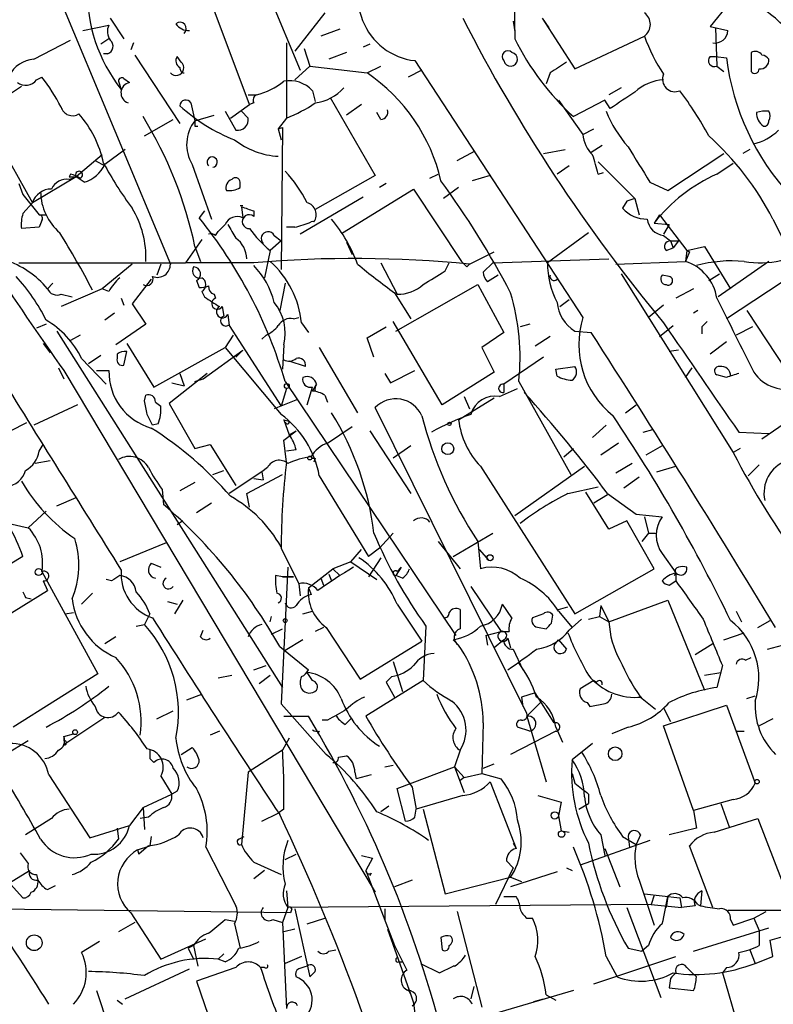
# Model space of a CAD drawing. Extents: x 0 to 127035, y -11463 to 1125.
# Drawn here: x 657 to 704, y 1023 to 1084 of the extents above; entities that cross this region are included whole.
import ezdxf

# ---------------------------------------------------------------- set-up
doc = ezdxf.new("R2010")
doc.units = 0
doc.header["$MEASUREMENT"] = 0
doc.layers.add('MAIN', color=5, linetype='CONTINUOUS')

msp = doc.modelspace()

# ---------------------------------------------------------------- linework, layer by layer
at = {"layer": 'MAIN'}
for p, q in [((657.7753, 1088.8306), (666.242, 1068.5106)), ((671.9147, 1086.206), (674.2853, 1080.5333)), ((671.1527, 1078.4166), (668.6973, 1084.936)), ((700.8707, 1084.682), (699.6853, 1083.2426)), ((662.5167, 1083.7506), (663.3633, 1082.4806)), ((675.8093, 1084.0893), (673.9467, 1081.7186)), ((687.4933, 1083.5813), (687.578, 1082.904)), ((689.2713, 1083.7506), (689.6947, 1083.158)), ((689.2713, 1083.7506), (691.3033, 1080.618)), ((660.8233, 1082.9886), (662.432, 1083.3273)), ((676.7407, 1083.0733), (675.5553, 1082.65)), ((699.6853, 1083.2426), (700.786, 1082.9886)), ((700.024, 1083.158), (700.1087, 1080.7873)), ((657.7753, 1081.2106), (660.0613, 1082.396)), ((662.432, 1082.4806), (661.924, 1082.142)), ((691.3033, 1080.618), (695.6213, 1082.65)), ((663.956, 1082.2266), (663.7867, 1081.8033)), ((673.4387, 1082.2266), (673.4387, 1077.57)), ((674.5393, 1081.888), (674.878, 1080.7873)), ((678.6033, 1082.142), (678.18, 1081.9726)), ((662.3473, 1081.5493), (662.0933, 1081.5493)), ((664.0407, 1081.4646), (666.8347, 1077.2313)), ((666.9193, 1081.0413), (666.6653, 1081.38)), ((677.164, 1081.634), (676.0633, 1081.2106)), ((681.3973, 1081.126), (691.8113, 1065.2086)), ((699.6853, 1081.38), (700.024, 1081.38)), ((700.024, 1081.38), (700.7013, 1081.2953)), ((702.2253, 1081.634), (702.2253, 1080.4486)), ((673.9467, 1079.9406), (674.878, 1080.7873)), ((674.878, 1080.7873), (678.434, 1080.364)), ((678.434, 1080.364), (679.2807, 1080.7873)), ((681.8207, 1080.5333), (680.974, 1080.11)), ((700.1087, 1080.7873), (700.532, 1080.4486)), ((657.9447, 1079.9406), (658.2833, 1080.11)), ((663.3633, 1080.0253), (663.702, 1079.7713)), ((689.7793, 1080.364), (689.5253, 1079.6866)), ((657.0133, 1079.5173), (654.558, 1077.9086)), ((663.0247, 1079.856), (663.194, 1079.348)), ((694.182, 1079.4326), (693.42, 1079.0093)), ((671.068, 1079.0093), (671.576, 1079.0093)), ((675.0473, 1079.2633), (675.2167, 1078.586)), ((676.148, 1078.84), (678.942, 1074.014)), ((690.2873, 1078.6706), (691.8113, 1076.554)), ((693.166, 1078.6706), (691.2187, 1077.6546)), ((693.5047, 1078.1626), (693.166, 1078.6706)), ((667.512, 1078.5013), (667.766, 1077.4006)), ((669.9673, 1077.57), (671.1527, 1078.4166)), ((671.4067, 1078.5013), (671.1527, 1078.4166)), ((678.0953, 1078.4166), (677.164, 1077.7393)), ((654.558, 1077.9086), (657.6907, 1072.3206)), ((664.6333, 1076.4693), (666.4113, 1077.4853)), ((667.766, 1077.4006), (668.9513, 1077.7393)), ((669.6287, 1077.9933), (670.306, 1076.808)), ((671.068, 1077.57), (670.6447, 1077.9933)), ((673.4387, 1077.57), (672.9307, 1076.8926)), ((679.2807, 1077.4853), (679.0267, 1077.9086)), ((667.766, 1077.062), (667.9353, 1077.062)), ((672.9307, 1076.8926), (673.1847, 1076.9773)), ((672.9307, 1076.8926), (673.1, 1076.2153)), ((673.1847, 1076.9773), (673.1, 1068.172)), ((691.8113, 1076.554), (692.4887, 1076.8926)), ((663.448, 1075.6226), (662.178, 1074.6913)), ((689.356, 1075.3686), (690.7107, 1075.6226)), ((692.3193, 1075.4533), (692.9967, 1075.8766)), ((702.1407, 1075.6226), (701.7173, 1075.3686)), ((662.0087, 1075.284), (660.4, 1073.9293)), ((684.022, 1074.9453), (685.1227, 1075.538)), ((697.0607, 1073.0826), (700.532, 1075.3686)), ((661.5853, 1074.9453), (662.178, 1074.6066)), ((667.5967, 1074.6913), (668.782, 1071.3046)), ((690.9647, 1074.6066), (690.2027, 1074.0986)), ((692.7427, 1074.8606), (695.0287, 1072.5746)), ((700.1087, 1074.0986), (701.1247, 1074.776)), ((660.4, 1073.9293), (657.6907, 1072.3206)), ((660.0613, 1074.0986), (659.9767, 1073.9293)), ((659.9767, 1073.9293), (660.4, 1073.9293)), ((659.9767, 1073.76), (660.4, 1073.9293)), ((660.908, 1073.5906), (660.4, 1073.9293)), ((678.942, 1074.014), (675.2167, 1071.8973)), ((682.3287, 1073.8446), (682.8367, 1074.0986)), ((686.054, 1074.014), (684.9533, 1073.6753)), ((692.7427, 1074.0986), (693.0813, 1074.1833)), ((656.844, 1073.506), (657.098, 1072.8286)), ((670.56, 1073.252), (670.56, 1073.5906)), ((676.91, 1070.458), (681.3127, 1073.1673)), ((679.6193, 1073.506), (679.196, 1073.252)), ((681.3127, 1073.1673), (684.276, 1068.68)), ((684.1067, 1073.252), (683.1753, 1072.5746)), ((695.96, 1073.5906), (697.0607, 1073.0826)), ((657.098, 1072.8286), (658.114, 1071.5586)), ((678.18, 1072.6593), (674.2853, 1070.3733)), ((695.0287, 1072.5746), (695.2827, 1071.5586)), ((657.098, 1071.6433), (657.6907, 1072.3206)), ((670.6447, 1072.0666), (670.7293, 1071.3893)), ((694.5207, 1072.4053), (694.2667, 1071.982)), ((658.114, 1071.5586), (658.5373, 1071.5586)), ((668.3587, 1071.8126), (668.02, 1071.3893)), ((671.4067, 1071.8126), (671.4067, 1071.474)), ((696.5527, 1071.5586), (696.214, 1071.0506)), ((696.5527, 1071.5586), (698.246, 1069.3573)), ((658.114, 1070.7966), (657.0133, 1070.712)), ((658.2833, 1071.22), (658.114, 1070.7966)), ((669.6287, 1070.966), (669.2053, 1070.5426)), ((673.9467, 1070.7966), (673.4387, 1070.7966)), ((696.214, 1071.0506), (697.1453, 1070.966)), ((697.1453, 1070.966), (696.8067, 1070.3733)), ((703.58, 1071.3046), (704.85, 1068.7646)), ((669.036, 1070.2886), (669.2053, 1070.5426)), ((672.6767, 1070.2886), (673.1, 1069.95)), ((692.15, 1070.458), (689.61, 1068.5953)), ((696.8067, 1070.2886), (697.23, 1069.95)), ((668.1893, 1070.0346), (667.1733, 1068.5953)), ((667.766, 1069.6113), (668.1047, 1068.68)), ((673.1, 1069.95), (672.4227, 1069.3573)), ((677.164, 1069.8653), (677.5027, 1069.1033)), ((696.976, 1069.3573), (697.3993, 1069.5266)), ((697.23, 1069.95), (697.738, 1069.95)), ((697.23, 1069.95), (697.3993, 1069.5266)), ((697.23, 1069.95), (697.3993, 1069.5266)), ((697.738, 1069.95), (697.3993, 1069.5266)), ((698.246, 1069.3573), (699.3467, 1069.6113)), ((699.3467, 1069.6113), (700.9553, 1066.9866)), ((672.4227, 1069.3573), (672.084, 1067.664)), ((684.784, 1068.5106), (686.308, 1069.2726)), ((698.246, 1069.3573), (698.1613, 1068.68)), ((698.4153, 1069.2726), (698.1613, 1068.68)), ((698.246, 1069.3573), (698.4153, 1069.2726)), ((698.246, 1069.3573), (698.4153, 1069.2726)), ((656.844, 1068.5953), (667.1733, 1068.5953)), ((663.8713, 1068.5106), (662.0087, 1066.9866)), ((665.6493, 1068.5106), (665.3953, 1067.8333)), ((671.4067, 1068.5953), (667.1733, 1068.5953)), ((679.2807, 1068.5953), (680.2967, 1066.648)), ((683.26, 1068.0873), (683.514, 1068.5953)), ((684.6147, 1068.3413), (684.784, 1068.5106)), ((685.6307, 1068.0026), (686.2233, 1068.5953)), ((686.2233, 1068.5953), (693.42, 1068.8493)), ((693.8433, 1068.5106), (698.1613, 1068.68)), ((703.326, 1068.68), (700.1933, 1066.4786)), ((686.562, 1067.8333), (685.8847, 1067.41)), ((694.182, 1067.918), (701.1247, 1056.8266)), ((697.1453, 1067.7486), (696.722, 1067.8333)), ((699.6007, 1067.4946), (700.278, 1067.918)), ((705.1887, 1068.0873), (700.7013, 1065.124)), ((658.9607, 1067.3253), (658.622, 1066.9866)), ((665.0567, 1067.5793), (663.8713, 1066.0553)), ((667.8507, 1067.4946), (668.02, 1067.0713)), ((673.354, 1067.3253), (673.0153, 1065.632)), ((680.212, 1064.362), (685.292, 1067.2406)), ((685.292, 1067.2406), (686.9007, 1064.2773)), ((662.0087, 1066.9866), (659.4687, 1065.886)), ((659.4687, 1066.648), (660.146, 1066.4786)), ((662.432, 1066.8173), (662.0087, 1066.9866)), ((668.1893, 1066.8173), (668.3587, 1066.4786)), ((668.9513, 1066.648), (669.036, 1066.394)), ((680.1273, 1066.7326), (681.1433, 1065.124)), ((698.6693, 1066.9866), (697.5687, 1066.394)), ((663.194, 1066.394), (663.3633, 1065.9706)), ((663.8713, 1066.0553), (664.718, 1064.7853)), ((669.4593, 1065.886), (669.544, 1065.2933)), ((690.372, 1065.886), (690.9647, 1066.3093)), ((696.8067, 1065.9706), (695.8753, 1065.2086)), ((662.7707, 1065.4626), (662.178, 1065.0393)), ((669.798, 1065.378), (669.8827, 1064.7006)), ((698.9233, 1065.632), (698.6693, 1065.4626)), ((701.9713, 1065.632), (705.0193, 1060.9753)), ((658.5373, 1064.7853), (657.9447, 1064.5313)), ((664.718, 1064.7853), (662.8553, 1063.5153)), ((669.8827, 1064.7006), (673.1, 1059.7053)), ((673.862, 1065.124), (674.2007, 1065.2086)), ((674.37, 1064.87), (674.7933, 1064.2773)), ((683.0907, 1059.79), (680.0427, 1064.9546)), ((688.5093, 1064.7853), (687.9167, 1064.616)), ((696.5527, 1064.0233), (697.3993, 1064.7006)), ((659.2147, 1064.362), (673.1847, 1042.264)), ((660.654, 1064.108), (660.0613, 1063.7693)), ((670.1367, 1064.108), (669.6287, 1063.346)), ((671.9147, 1063.854), (672.1687, 1064.108)), ((678.434, 1063.9386), (679.6193, 1064.616)), ((686.9007, 1064.2773), (685.546, 1063.346)), ((689.7793, 1064.0233), (688.848, 1063.4306)), ((691.3033, 1064.362), (692.3193, 1064.2773)), ((699.1773, 1064.616), (699.1773, 1064.1926)), ((702.31, 1064.616), (701.294, 1064.108)), ((658.368, 1063.6), (658.7913, 1063.0073)), ((663.5327, 1063.6), (665.226, 1060.8906)), ((673.2693, 1063.5153), (673.1847, 1061.9913)), ((678.8573, 1062.7533), (678.434, 1063.9386)), ((700.7013, 1063.6846), (699.6853, 1062.9226)), ((661.924, 1062.838), (661.162, 1062.33)), ((662.94, 1062.9226), (662.94, 1062.6686)), ((663.3633, 1062.2453), (663.5327, 1063.092)), ((665.226, 1060.8906), (669.6287, 1063.346)), ((668.274, 1061.3986), (670.7293, 1063.1766)), ((669.6287, 1063.346), (673.1, 1059.1973)), ((670.7293, 1063.1766), (670.306, 1062.7533)), ((675.4707, 1063.346), (677.8413, 1059.282)), ((685.546, 1063.346), (686.308, 1061.822)), ((697.738, 1063.1766), (697.1453, 1063.092)), ((660.7387, 1062.6686), (662.2627, 1061.06)), ((674.624, 1062.1606), (673.608, 1062.4993)), ((689.356, 1062.7533), (686.9007, 1061.06)), ((659.2993, 1062.076), (659.638, 1061.3986)), ((659.638, 1061.9066), (678.942, 1029.564)), ((661.67, 1061.9066), (662.432, 1061.9066)), ((668.528, 1061.7373), (666.1573, 1059.8746)), ((666.8347, 1061.7373), (667.0887, 1060.9753)), ((679.5347, 1061.7373), (679.8733, 1061.1446)), ((679.8733, 1061.1446), (681.3973, 1061.9066)), ((686.308, 1061.822), (683.0907, 1059.79)), ((690.118, 1061.9913), (691.3033, 1062.1606)), ((690.2027, 1061.568), (690.118, 1061.9913)), ((698.1613, 1061.4833), (698.5847, 1062.076)), ((700.7013, 1061.4833), (700.1087, 1061.6526)), ((666.3267, 1061.1446), (667.0887, 1060.9753)), ((667.766, 1061.2293), (668.274, 1061.3986)), ((673.354, 1061.2293), (683.9373, 1045.4813)), ((675.0473, 1060.6366), (675.3013, 1061.06)), ((686.9007, 1061.06), (686.9007, 1060.552)), ((687.832, 1061.2293), (691.0493, 1055.472)), ((702.9027, 1057.6733), (707.9827, 1061.2293)), ((664.6333, 1060.044), (664.718, 1060.3826)), ((673.4387, 1060.806), (673.1, 1059.7053)), ((674.7087, 1059.79), (675.0473, 1060.8906)), ((675.2167, 1060.6366), (675.0473, 1060.6366)), ((675.8093, 1060.3826), (675.9787, 1059.9593)), ((686.6467, 1060.298), (687.7473, 1060.806)), ((660.4847, 1059.79), (657.7753, 1058.52)), ((665.3107, 1059.9593), (665.6493, 1059.7053)), ((666.1573, 1059.8746), (667.766, 1057.0806)), ((674.116, 1060.1286), (672.6767, 1059.536)), ((684.1067, 1058.8586), (686.308, 1060.2133)), ((684.4453, 1060.298), (684.784, 1059.536)), ((694.436, 1059.282), (695.1133, 1059.79)), ((688.34, 1040.6553), (678.942, 1059.6206)), ((656.336, 1058.1813), (657.352, 1058.6893)), ((665.48, 1058.6046), (665.1413, 1058.52)), ((673.2693, 1058.8586), (673.608, 1058.774)), ((673.354, 1058.6893), (673.2693, 1058.8586)), ((673.2693, 1058.8586), (673.608, 1057.9273)), ((693.2507, 1058.52), (692.404, 1057.758)), ((673.2693, 1057.5886), (674.0313, 1058.1813)), ((673.608, 1057.9273), (674.0313, 1058.1813)), ((675.9787, 1057.4193), (677.5027, 1058.4353)), ((678.6033, 1058.1813), (681.1433, 1054.2866)), ((695.5367, 1058.0966), (696.1293, 1058.266)), ((701.4633, 1058.0966), (703.326, 1058.012)), ((658.114, 1056.9113), (658.368, 1057.3346)), ((667.766, 1057.0806), (668.6973, 1057.3346)), ((668.6973, 1057.3346), (670.306, 1054.7946)), ((673.4387, 1056.234), (673.2693, 1057.5886)), ((694.0127, 1057.4193), (692.912, 1056.6573)), ((674.0313, 1056.996), (673.4387, 1056.9113)), ((681.1433, 1057.25), (680.0427, 1056.488)), ((690.626, 1056.5726), (691.2187, 1057.0806)), ((696.722, 1057.25), (695.706, 1056.6573)), ((701.548, 1057.0806), (701.1247, 1056.8266)), ((658.7913, 1056.3186), (657.86, 1056.1493)), ((675.2167, 1056.488), (675.132, 1056.234)), ((694.8593, 1056.1493), (693.8433, 1055.5566)), ((668.8667, 1055.472), (669.544, 1055.726)), ((671.9147, 1055.6413), (669.8827, 1054.2866)), ((670.9833, 1054.2866), (673.1847, 1055.472)), ((672.2533, 1055.8953), (671.9147, 1055.6413)), ((671.9147, 1055.6413), (671.9993, 1055.1333)), ((685.4613, 1055.98), (691.3033, 1046.836)), ((687.578, 1052.932), (691.896, 1055.98)), ((696.3833, 1055.6413), (697.5687, 1055.98)), ((702.7333, 1056.0646), (702.056, 1055.3873)), ((667.766, 1054.964), (666.8347, 1054.456)), ((671.4067, 1055.218), (671.9993, 1055.1333)), ((675.4707, 1055.3873), (678.5187, 1050.392)), ((695.2827, 1055.3026), (694.3513, 1054.6253)), ((665.734, 1054.5406), (665.8187, 1053.6093)), ((671.1527, 1053.44), (670.9833, 1054.2866)), ((690.88, 1054.2866), (692.7427, 1054.71)), ((693.42, 1052.0853), (691.9807, 1054.3713)), ((693.3353, 1054.2866), (695.1133, 1053.0166)), ((659.2147, 1053.5246), (660.4, 1054.0326)), ((668.782, 1053.694), (667.8507, 1053.1013)), ((693.3353, 1054.202), (692.4887, 1053.694)), ((658.5373, 1053.186), (657.4367, 1052.17)), ((656.2513, 1052.424), (657.4367, 1052.17)), ((667.004, 1052.5933), (666.6653, 1052.3393)), ((694.5207, 1052.5933), (693.42, 1052.0853)), ((696.214, 1049.63), (694.5207, 1052.5933)), ((695.1133, 1053.0166), (696.722, 1052.8473)), ((695.6213, 1052.8473), (695.8753, 1051.8313)), ((679.196, 1050.9), (680.0427, 1051.8313)), ((683.768, 1050.392), (686.2233, 1051.8313)), ((695.8753, 1051.8313), (695.452, 1051.3233)), ((695.8753, 1051.8313), (696.2987, 1051.8313)), ((665.988, 1051.2386), (663.1093, 1050.0533)), ((682.8367, 1051.3233), (684.1913, 1049.63)), ((685.292, 1051.3233), (685.4613, 1049.63)), ((673.1, 1050.9), (674.2007, 1048.6986)), ((677.418, 1050.0533), (678.0953, 1050.8153)), ((679.196, 1050.9), (678.5187, 1050.392)), ((685.3767, 1050.8153), (685.9693, 1050.138)), ((657.098, 1050.392), (652.018, 1047.344)), ((665.0567, 1049.9686), (665.6493, 1049.7146)), ((677.418, 1050.0533), (676.3173, 1049.63)), ((677.418, 1050.0533), (679.0267, 1048.9526)), ((679.2807, 1050.3073), (678.5187, 1049.122)), ((696.722, 1050.5613), (697.5687, 1049.376)), ((658.2833, 1049.4606), (661.7547, 1043.1106)), ((673.5233, 1049.7146), (673.1, 1041.248)), ((674.7933, 1048.4446), (676.3173, 1049.63)), ((676.3173, 1049.63), (676.7407, 1049.2066)), ((680.5507, 1049.7146), (680.212, 1049.2066)), ((680.2967, 1049.4606), (680.5507, 1049.7146)), ((691.3033, 1046.836), (696.214, 1049.63)), ((697.484, 1049.2066), (697.5687, 1049.376)), ((697.5687, 1049.376), (697.5687, 1048.868)), ((658.368, 1048.868), (658.622, 1048.2753)), ((662.6013, 1048.868), (662.2627, 1048.9526)), ((673.1847, 1049.122), (672.7613, 1049.2066)), ((673.1847, 1049.122), (673.862, 1049.122)), ((673.862, 1049.122), (673.1847, 1049.122)), ((675.5553, 1049.0373), (675.7247, 1048.614)), ((676.0633, 1049.2913), (676.2327, 1048.868)), ((680.6353, 1049.0373), (680.212, 1049.2066)), ((697.1453, 1048.614), (697.5687, 1048.868)), ((653.542, 1045.1426), (658.622, 1048.2753)), ((674.2007, 1048.6986), (674.2853, 1047.9366)), ((674.7933, 1048.4446), (674.9627, 1048.0213)), ((684.8687, 1048.5293), (686.7313, 1045.7353)), ((657.2673, 1047.852), (657.606, 1047.7673)), ((661.416, 1048.106), (660.7387, 1047.4286)), ((666.0727, 1047.598), (666.6653, 1047.4286)), ((667.004, 1047.6826), (666.496, 1046.836)), ((693.42, 1046.328), (697.0607, 1047.6826)), ((697.0607, 1047.6826), (699.3467, 1042.0946)), ((659.7227, 1046.836), (660.2307, 1046.9206)), ((674.4547, 1046.836), (675.0473, 1047.0053)), ((680.2967, 1047.4286), (681.8207, 1045.1426)), ((687.4087, 1046.582), (686.816, 1047.4286)), ((690.2873, 1047.09), (690.88, 1047.2593)), ((690.2873, 1047.0053), (691.134, 1045.9893)), ((692.912, 1047.344), (692.8273, 1046.6666)), ((692.912, 1047.344), (693.42, 1046.328)), ((701.294, 1047.0053), (701.6327, 1046.328)), ((664.972, 1046.836), (664.6333, 1046.1586)), ((672.4227, 1046.328), (672.5073, 1046.6666)), ((689.356, 1046.836), (688.6787, 1046.582)), ((689.864, 1046.2433), (689.9487, 1046.7513)), ((690.9647, 1045.82), (691.7267, 1046.4973)), ((692.15, 1046.4973), (692.8273, 1046.6666)), ((692.8273, 1046.6666), (693.42, 1046.328)), ((702.6487, 1045.9893), (703.4107, 1046.4126)), ((664.1253, 1046.074), (664.6333, 1046.1586)), ((668.1047, 1045.3966), (668.274, 1045.82)), ((672.5073, 1045.566), (673.1847, 1045.9046)), ((675.7247, 1045.9893), (675.2167, 1045.7353)), ((675.894, 1045.9893), (678.0107, 1042.772)), ((682.0747, 1046.074), (681.9053, 1042.6873)), ((685.8, 1045.4813), (686.7313, 1045.7353)), ((686.7313, 1045.7353), (687.2393, 1045.7353)), ((689.102, 1045.9893), (689.5253, 1045.9046)), ((662.8553, 1045.3966), (662.178, 1044.9733)), ((674.4547, 1045.2273), (673.354, 1044.55)), ((678.0107, 1042.772), (681.8207, 1045.1426)), ((683.768, 1045.2273), (684.1067, 1044.8886)), ((685.8, 1045.4813), (685.8847, 1044.8886)), ((686.9007, 1045.2273), (686.308, 1044.7193)), ((687.1547, 1045.312), (687.324, 1044.7193)), ((690.0333, 1044.8886), (690.2873, 1045.2273)), ((690.2873, 1045.2273), (690.7953, 1044.6346)), ((700.532, 1045.2273), (701.802, 1045.6506)), ((673.0153, 1044.804), (674.7933, 1043.3646)), ((687.4933, 1044.6346), (688.086, 1043.3646)), ((699.8547, 1044.9733), (698.754, 1044.296)), ((703.2413, 1044.6346), (704.1727, 1044.8886)), ((680.0427, 1043.8726), (680.6353, 1042.01)), ((701.8867, 1043.9573), (702.2253, 1044.1266)), ((671.4067, 1043.3646), (672.1687, 1043.6186)), ((700.4473, 1043.6186), (700.1087, 1042.264)), ((661.7547, 1043.1106), (656.5053, 1039.8086)), ((669.2053, 1042.8566), (670.052, 1043.026)), ((671.7453, 1042.518), (672.4227, 1043.026)), ((675.0473, 1042.6873), (674.7087, 1043.1953)), ((681.9053, 1042.6873), (678.3493, 1040.486)), ((679.958, 1042.9413), (679.6193, 1042.6026)), ((692.4887, 1042.6873), (691.642, 1042.1793)), ((692.4887, 1042.6873), (692.658, 1042.6026)), ((699.3467, 1043.026), (700.3627, 1043.1953)), ((679.6193, 1042.6026), (680.1273, 1041.6713)), ((667.258, 1041.502), (668.1893, 1041.8406)), ((688.848, 1041.9253), (688.0013, 1041.6713)), ((688.0013, 1041.6713), (688.086, 1041.0786)), ((690.0333, 1040.0626), (688.848, 1041.9253)), ((695.3673, 1041.6713), (696.2987, 1040.9093)), ((701.9713, 1041.5866), (702.4793, 1041.756)), ((665.3953, 1040.3166), (666.4113, 1040.8246)), ((673.1, 1041.248), (675.894, 1038.1153)), ((689.1867, 1041.3326), (688.34, 1040.486)), ((692.0653, 1041.3326), (692.2347, 1041.0786)), ((696.8067, 1039.8933), (700.7013, 1041.1633)), ((696.8067, 1040.994), (697.23, 1040.1473)), ((700.7013, 1041.1633), (702.4793, 1036.3373)), ((662.178, 1040.4013), (659.638, 1038.708)), ((673.2693, 1040.486), (674.7933, 1040.486)), ((675.9787, 1040.232), (675.64, 1040.232)), ((677.0793, 1039.978), (677.418, 1040.3166)), ((688.34, 1040.486), (689.5253, 1036.422)), ((703.58, 1040.3166), (702.7333, 1039.8933)), ((685.6307, 1040.0626), (685.546, 1036.93)), ((688.5093, 1039.5546), (687.7473, 1039.8086)), ((690.118, 1039.8086), (690.5413, 1038.8773)), ((694.6053, 1039.8086), (693.5893, 1039.3853)), ((698.6693, 1034.644), (696.8067, 1039.8933)), ((659.638, 1039.216), (660.2307, 1039.3853)), ((659.638, 1039.216), (659.638, 1038.962)), ((669.29, 1039.5546), (668.6973, 1039.3006)), ((673.608, 1039.1313), (673.1847, 1038.3693)), ((675.4707, 1039.5546), (675.386, 1039.3853)), ((690.118, 1039.5546), (687.324, 1038.1153)), ((701.294, 1039.5546), (701.802, 1039.5546)), ((657.4367, 1038.962), (653.796, 1036.7606)), ((666.9193, 1038.1153), (667.5967, 1038.5386)), ((692.404, 1038.7926), (691.134, 1037.7766)), ((664.972, 1037.8613), (665.226, 1037.6073)), ((673.1847, 1038.3693), (671.068, 1037.0146)), ((676.656, 1037.946), (677.164, 1038.0306)), ((684.1913, 1038.3693), (683.8527, 1037.3533)), ((679.5347, 1037.3533), (680.0427, 1037.438)), ((680.2967, 1035.9986), (683.8527, 1037.3533)), ((683.8527, 1037.3533), (684.4453, 1036.676)), ((683.8527, 1037.3533), (684.4453, 1035.7446)), ((685.6307, 1037.2686), (686.308, 1037.5226)), ((658.7067, 1036.8453), (661.2467, 1032.9506)), ((665.6493, 1036.7606), (666.3267, 1035.66)), ((671.068, 1037.0146), (670.6447, 1032.5273)), ((677.672, 1037.0146), (677.7567, 1036.5913)), ((678.688, 1036.8453), (677.7567, 1036.5913)), ((684.4453, 1036.676), (684.1913, 1036.5066)), ((684.4453, 1036.676), (685.546, 1036.93)), ((685.546, 1036.93), (686.7313, 1036.5913)), ((691.134, 1036.93), (691.3033, 1036.3373)), ((680.8047, 1033.9666), (680.2967, 1035.9986)), ((681.228, 1036.0833), (681.482, 1034.7286)), ((686.054, 1036.422), (687.6627, 1032.2733)), ((664.5487, 1034.8133), (666.3267, 1035.66)), ((666.6653, 1035.8293), (666.3267, 1035.66)), ((684.3607, 1035.5753), (681.482, 1034.7286)), ((689.0173, 1035.5753), (690.4567, 1035.152)), ((692.15, 1035.66), (692.15, 1035.0673)), ((701.1247, 1035.3213), (698.6693, 1034.644)), ((664.5487, 1034.8133), (663.702, 1033.7126)), ((664.5487, 1034.8133), (664.6333, 1033.4586)), ((673.2693, 1034.7286), (672.9307, 1034.4746)), ((679.7887, 1034.898), (679.2807, 1034.5593)), ((681.3973, 1034.2206), (681.482, 1034.7286)), ((681.9053, 1034.7286), (683.26, 1029.4793)), ((690.4567, 1035.152), (690.2873, 1034.3053)), ((691.5573, 1034.7286), (692.15, 1035.0673)), ((700.3627, 1035.0673), (700.8707, 1033.628)), ((658.876, 1034.136), (657.2673, 1033.12)), ((664.8873, 1034.2206), (664.3793, 1034.136)), ((671.9147, 1033.9666), (672.9307, 1034.4746)), ((690.2873, 1034.3053), (690.4567, 1033.374)), ((698.6693, 1034.644), (698.8387, 1033.5433)), ((699.9393, 1033.2893), (702.6487, 1034.136)), ((702.6487, 1034.136), (704.6807, 1028.8866)), ((661.2467, 1032.9506), (663.702, 1033.7126)), ((662.94, 1033.5433), (663.0247, 1032.866)), ((698.8387, 1033.5433), (697.1453, 1033.12)), ((665.0567, 1033.0353), (664.972, 1032.4426)), ((670.4753, 1032.866), (670.814, 1033.0353)), ((690.4567, 1033.374), (690.9647, 1033.2893)), ((692.912, 1033.12), (693.166, 1031.85)), ((694.2667, 1033.0353), (695.1133, 1032.5273)), ((694.6053, 1033.0353), (694.69, 1032.358)), ((695.3673, 1033.12), (695.1133, 1032.5273)), ((664.21, 1032.1886), (664.972, 1032.4426)), ((664.8873, 1032.4426), (664.2947, 1031.9346)), ((668.4433, 1032.358), (670.306, 1028.7173)), ((687.4933, 1032.612), (687.6627, 1032.2733)), ((695.96, 1032.7813), (691.642, 1031.2573)), ((693.166, 1032.2733), (694.0973, 1029.9026)), ((699.8547, 1028.6326), (698.4153, 1032.4426)), ((664.21, 1032.1886), (664.2947, 1031.9346)), ((664.21, 1032.1886), (664.2947, 1031.9346)), ((673.354, 1031.596), (674.0313, 1031.9346)), ((678.0953, 1031.85), (678.7727, 1031.6806)), ((678.7727, 1031.6806), (678.3493, 1030.9186)), ((671.4067, 1031.4266), (673.1, 1030.6646)), ((687.4933, 1031.088), (686.3927, 1028.802)), ((687.07, 1031.5113), (687.4933, 1031.088)), ((690.7953, 1031.088), (691.134, 1030.9186)), ((655.7433, 1029.818), (657.5213, 1030.9186)), ((657.9447, 1030.6646), (658.0293, 1030.326)), ((672.084, 1030.9186), (671.4067, 1030.4106)), ((678.3493, 1030.9186), (680.1273, 1026.262)), ((678.688, 1030.7493), (678.6033, 1030.58)), ((683.26, 1029.4793), (687.324, 1030.4953)), ((690.2027, 1030.834), (687.324, 1029.9026)), ((687.324, 1030.4953), (688.0013, 1030.2413)), ((656.336, 1030.072), (657.098, 1029.2253)), ((658.622, 1029.7333), (659.13, 1029.9873)), ((681.228, 1030.326), (680.1273, 1029.9026)), ((695.2827, 1030.326), (696.214, 1027.532)), ((673.4387, 1029.6486), (673.5233, 1028.6326)), ((686.9007, 1029.31), (687.6627, 1029.31)), ((695.6213, 1029.4793), (697.8227, 1029.2253)), ((696.214, 1029.3946), (696.0447, 1028.802)), ((697.0607, 1029.31), (696.976, 1028.6326)), ((697.8227, 1029.2253), (697.9073, 1028.6326)), ((699.1773, 1029.6486), (699.0927, 1028.7173)), ((673.6927, 1028.294), (645.414, 1028.6326)), ((673.5233, 1028.6326), (673.1847, 1027.7013)), ((696.0447, 1028.802), (673.5233, 1028.6326)), ((694.5207, 1028.6326), (696.6373, 1023.0446)), ((696.0447, 1028.802), (697.9073, 1028.6326)), ((698.754, 1028.7173), (697.9073, 1028.6326)), ((698.9233, 1028.802), (699.0927, 1028.7173)), ((663.7867, 1028.294), (665.6493, 1025.4153)), ((673.7773, 1028.548), (673.6927, 1028.294)), ((673.9467, 1028.548), (674.878, 1024.3146)), ((679.5347, 1028.548), (679.5347, 1027.8706)), ((684.022, 1028.3786), (685.546, 1022.452)), ((700.786, 1028.4633), (726.2707, 1028.4633)), ((702.3947, 1027.9553), (703.1567, 1028.3786)), ((664.0407, 1027.7013), (663.0247, 1027.1086)), ((669.6287, 1027.8706), (670.2213, 1027.786)), ((670.2213, 1027.6166), (670.56, 1026.0926)), ((672.592, 1027.8706), (673.1847, 1027.7013)), ((673.1847, 1027.7013), (673.4387, 1022.3673)), ((674.7087, 1027.6166), (675.8093, 1027.9553)), ((688.34, 1027.9553), (688.6787, 1027.9553)), ((700.9553, 1027.8706), (701.1247, 1027.532)), ((701.1247, 1027.532), (702.3947, 1027.9553)), ((702.3947, 1027.9553), (702.7333, 1027.1933)), ((673.9467, 1027.278), (673.2693, 1027.1086)), ((679.704, 1027.278), (681.1433, 1023.214)), ((698.6693, 1025.9233), (703.326, 1027.3626)), ((702.7333, 1027.1933), (702.7333, 1026.262)), ((703.4107, 1026.6006), (705.1887, 1027.1086)), ((661.8393, 1026.516), (660.7387, 1025.8386)), ((665.6493, 1025.4153), (668.4433, 1026.6853)), ((667.6813, 1026.262), (667.3427, 1026.0926)), ((667.6813, 1026.262), (667.9353, 1024.992)), ((680.1273, 1026.262), (680.8893, 1024.738)), ((683.006, 1026.77), (683.0907, 1026.008)), ((695.8753, 1026.262), (695.452, 1025.9233)), ((703.58, 1025.5846), (703.4107, 1026.6006)), ((667.3427, 1026.0926), (667.6813, 1025.4153)), ((669.544, 1025.754), (669.2053, 1025.4153)), ((674.37, 1025.5846), (673.354, 1025.1613)), ((676.0633, 1025.9233), (676.4867, 1026.008)), ((692.4887, 1023.8913), (697.5687, 1025.5846)), ((693.2507, 1025.5846), (693.928, 1024.3146)), ((694.6053, 1026.0926), (695.452, 1025.9233)), ((702.1407, 1026.008), (702.4793, 1025.1613)), ((702.4793, 1025.1613), (703.58, 1025.5846)), ((669.6287, 1025.246), (669.2053, 1025.4153)), ((680.3813, 1025.246), (680.6353, 1025.246)), ((681.736, 1025.1613), (682.9213, 1024.5686)), ((682.9213, 1024.5686), (683.768, 1024.992)), ((663.448, 1022.96), (667.4273, 1024.8226)), ((670.306, 1024.9073), (667.8507, 1024.0606)), ((672.084, 1024.9073), (671.83, 1024.9073)), ((675.2167, 1024.6533), (674.878, 1024.3146)), ((698.246, 1024.9073), (698.5847, 1024.5686)), ((698.8387, 1024.3146), (698.5847, 1024.5686)), ((700.7013, 1024.9073), (700.4473, 1024.5686)), ((700.4473, 1024.5686), (701.4633, 1021.0973)), ((667.8507, 1024.0606), (670.1367, 1017.4566)), ((685.038, 1023.722), (684.8687, 1022.96)), ((697.23, 1024.23), (697.1453, 1023.6373)), ((661.67, 1023.468), (662.94, 1019.658)), ((680.974, 1023.5526), (681.1433, 1023.214)), ((681.1433, 1023.214), (681.3127, 1022.706)), ((691.2187, 1023.468), (686.308, 1022.0286)), ((689.5253, 1023.214), (690.118, 1022.8753)), ((697.1453, 1023.6373), (698.6693, 1023.468)), ((662.94, 1022.8753), (663.2787, 1022.6213)), ((681.3127, 1022.706), (681.482, 1021.3513)), ((688.7633, 1022.7906), (689.356, 1022.96))]:
    msp.add_line(p, q, dxfattribs=at)
for centre, radius in [((673.4598, 1060.9542), 0.1496), ((683.5351, 1058.6047), 0.1058), ((683.4331, 1057.0691), 0.3701), ((674.878, 1056.488), 0.1197), ((686.0539, 1050.3074), 0.1893), ((658.0716, 1049.4183), 0.2158), ((673.354, 1046.4127), 0.1197), ((660.3364, 1039.4912), 0.1496), ((693.8038, 1038.1558), 0.4209), ((702.5922, 1036.422), 0.1411), ((690.0615, 1034.3336), 0.2275), ((690.4848, 1033.1765), 0.1995), ((657.8019, 1026.4348), 0.4853)]:
    msp.add_circle(centre, radius, dxfattribs=at)
for centre, radius, start, end in [((670.8007, 1085.375), 9.7049, 139.25533, 218.390764), ((681.8325, 1085.05), 3.9481, 138.901448, 263.671347), ((1449.5774, 1084.0046), 762.0009, 179.8854085, 180.1145915), ((699.3993, 1078.6662), 6.6831, 36.590755, 62.557302), ((777.0088, 1131.2812), 104.1289, 207.158864, 219.626393), ((695.0921, 1083.3697), 0.8932, 306.327282, 53.668918), ((663.2409, 1082.9314), 0.9006, 153.921483, 216.475463), ((666.8346, 1083.1156), 0.3903, 310.615624, 130.583779), ((667.3851, 1083.9623), 0.9746, 214.376514, 272.481637), ((699.9829, 1083.02), 0.8037, 260.821306, 357.760962), ((662.1921, 1082.0206), 0.4963, 288.226814, 49.15076), ((702.4598, 1089.921), 16.6381, 206.563511, 227.497422), ((705.5311, 1086.1234), 10.5009, 199.315642, 213.816428), ((687.1547, 1081.38), 0.3592, 45, 225), ((657.9362, 1079.3182), 1.8992, 94.859846, 152.518823), ((667.0403, 1081.1139), 0.4598, 144.640488, 243.440521), ((687.324, 1081.2107), 0.4317, 191.315138, 78.684862), ((699.9563, 1081.126), 0.3714, 136.854644, 294.225635), ((715.9568, 1083.193), 15.3731, 187.090854, 222.819736), ((702.4793, 1081.2106), 0.4937, 30.959776, 120.959776), ((702.7916, 1081.1524), 0.5376, 263.773978, 6.215426), ((702.8604, 1080.9144), 0.5518, 32.463229, 85.603684), ((666.5913, 1080.692), 0.4792, 223.198733, 46.801267), ((667.1308, 1080.6602), 0.2991, 171.850935, 261.910523), ((859.6275, 826.6798), 305.2934, 123.57418, 123.803342), ((702.4491, 1080.624), 0.2843, 218.087058, 358.790557), ((657.2693, 1080.4347), 0.8368, 232.448107, 323.812049), ((647.2325, 1071.7688), 13.8454, 27.899143, 37.045691), ((663.2363, 1079.856), 0.2116, 53.124688, 180), ((673.622, 1077.9508), 1.9376, 42.640693, 100.488139), ((672.199, 1071.1952), 11.0879, 12.925017, 55.783375), ((696.9844, 1077.0706), 2.8755, 93.543024, 132.853664), ((697.5157, 1079.9723), 0.7726, 156.587184, 293.412816), ((663.8411, 1079.1242), 0.6619, 102.131637, 250.237286), ((670.6866, 1082.9046), 3.9955, 282.861661, 310.270462), ((674.7859, 1081.4866), 3.0162, 278.211501, 317.079734), ((667.1961, 1078.3255), 0.3615, 29.096166, 178.969611), ((671.7452, 1078.6707), 0.3785, 116.551512, 206.585359), ((948.2665, 697.6709), 457.9056, 123.575476, 123.804659), ((678.9481, 1065.2895), 23.4844, 28.427858, 36.514377), ((660.1777, 1078.4484), 0.737, 195.835401, 302.094377), ((674.1081, 1086.2014), 10.7158, 227.253921, 248.732967), ((670.2535, 1085.814), 8.8379, 291.124829, 304.165117), ((679.2619, 1077.9462), 0.4613, 272.335786, 16.600508), ((655.7293, 1073.499), 6.4909, 11.346287, 41.783816), ((642.7419, 1064.2668), 25.5885, 12.05577, 31.546919), ((670.3907, 1077.4853), 0.6826, 262.87186, 7.12814), ((699.9842, 1080.6194), 7.2275, 201.306042, 221.907016), ((703.5943, 1077.8946), 1.0304, 179.221497, 233.906396), ((703.1566, 1076.0472), 1.9535, 85.025178, 107.659526), ((702.8603, 1077.697), 0.552, 327.524828, 32.466416), ((669.6131, 1075.9252), 2.364, 141.383342, 211.463804), ((752.4159, 1077.2313), 84.6501, 179.885408, 180.114592), ((703.0297, 1077.3583), 0.2993, 261.856362, 8.124688), ((693.7196, 1076.6713), 1.9119, 183.51745, 226.519532), ((687.5307, 1063.0543), 18.0457, 27.205874, 48.021047), ((701.5839, 1079.2156), 3.3538, 283.990251, 314.120529), ((673.2153, 1080.0788), 4.8878, 232.226285, 266.661968), ((1245.621, 1413.3591), 646.1964, 211.4927609, 211.7219486), ((791.5338, 1155.8922), 161.9562, 209.745469, 215.472708), ((668.8308, 1074.8379), 0.3179, 276.483481, 226.682436), ((684.864, 1072.4885), 8.0415, 11.549993, 20.342562), ((660.3111, 1075.5623), 2.0601, 286.842832, 334.988651), ((682.7459, 1085.9558), 23.4844, 208.427858, 216.514377), ((659.4704, 1071.9013), 2.2754, 58.655783, 74.948065), ((660.5814, 1074.0502), 0.218, 289.448781, 213.682778), ((670.2758, 1073.5846), 0.2843, 1.209443, 141.912942), ((667.588, 1068.812), 7.9382, 26.230964, 43.417646), ((704.42, 1064.5774), 10.4518, 114.36152, 141.732301), ((658.8654, 1071.9291), 1.2382, 89.509513, 161.567978), ((659.8215, 1072.7298), 1.0418, 81.432795, 155.169163), ((670.2001, 1073.2626), 0.519, 106.58081, 200.292464), ((669.8826, 1074.4373), 1.3652, 262.876545, 299.748005), ((639.9988, 1042.1129), 53.3461, 27.484529, 36.27444), ((661.6002, 1073.0388), 3.4017, 180.687213, 229.346457), ((737.1022, 945.4826), 133.8752, 108.317001, 108.54617), ((658.9353, 1068.9568), 5.7893, 357.25952, 31.503505), ((670.6447, 1072.484), 0.3433, 255.716846, 284.26698), ((734.5306, 1262.4543), 200.8205, 251.450469, 251.679634), ((674.5286, 1071.588), 0.7544, 323.120988, 76.188481), ((695.7369, 1073.2367), 1.9328, 220.478148, 271.595009), ((659.3871, 1070.9656), 2.3873, 163.508337, 186.097947), ((658.114, 1071.347), 0.2116, 323.124688, 90), ((645.1244, 1052.8889), 29.4359, 16.459709, 38.939355), ((670.3906, 1070.6274), 0.8338, 66.032627, 156.038907), ((671.1296, 1071.143), 0.4317, 50.065274, 273.067906), ((881.7084, 1197.5314), 246.8295, 210.848142, 211.077345), ((672.8004, 1075.9282), 5.2581, 282.59204, 294.282349), ((675.0473, 1070.8955), 0.2543, 70.546219, 109.432536), ((668.5129, 1065), 9.9671, 20.623057, 39.237798), ((696.9549, 1071.4528), 1.1736, 187.254604, 262.745397), ((610.5436, 1040.1907), 57.4586, 27.702378, 31.787261), ((668.7396, 1069.9074), 0.4829, 52.133342, 105.236386), ((669.2836, 1068.7584), 1.7022, 3.061263, 53.083651), ((676.8534, 1074.7836), 7.0054, 215.535491, 230.767563), ((672.2986, 1070.0872), 0.4285, 28.042591, 225.690277), ((697.2018, 1069.6113), 0.3399, 85.240558, 228.363661), ((702.7891, 1074.1687), 5.5768, 259.804783, 306.675717), ((654.2392, 1063.3429), 5.6996, 39.738899, 72.033626), ((665.4376, 1068.4965), 0.8045, 248.38772, 1.004212), ((668.0548, 1068.0923), 0.4489, 146.309932, 287.433969), ((667.6719, 1067.8991), 0.4423, 293.846732, 88.782227), ((677.6297, 995.0134), 73.8446, 84.44028, 94.83414), ((667.7948, 1064.9236), 5.0312, 13.991222, 44.1182), ((668.4812, 1064.2629), 5.92, 5.886057, 48.256589), ((707.4772, 1104.2553), 46.4324, 230.337902, 233.912087), ((769.1203, 1153.1855), 119.7486, 224.885375, 225.114558), ((694.8604, 1068.5635), 5.2505, 179.652982, 207.488916), ((697.296, 1065.9704), 2.8444, 8.564531, 72.289324), ((701.0402, 1060.1551), 8.5589, 84.893513, 104.90507), ((648.1983, 1059.9263), 11.5342, 26.314019, 42.701837), ((664.7604, 1067.5933), 0.4113, 239.026689, 22.181634), ((470.9034, 1406.3456), 399.392, 301.891186, 302.120364), ((686.5862, 1068.0614), 0.9573, 183.521453, 222.879217), ((690.0164, 1067.7487), 0.2517, 160.363017, 317.720189), ((696.9737, 1067.5904), 0.3498, 136.019308, 270.376725), ((697.0953, 1067.483), 0.2702, 243.795355, 79.338671), ((664.886, 1065.5485), 2.7626, 130.025178, 152.659526), ((668.1468, 1068.3004), 1.2356, 264.109923, 292.151872), ((667.9635, 1067.2407), 0.4798, 298.071082, 61.923298), ((669.0613, 1067.0882), 0.4537, 171.405541, 255.969882), ((680.3566, 1068.9648), 2.3176, 268.518969, 311.930616), ((659.2146, 1067.2405), 0.6447, 203.192756, 293.212594), ((675.0391, 1075.9491), 11.5896, 234.801223, 240.260454), ((674.0196, 1062.7294), 13.8936, 353.801668, 16.74617), ((669.1532, 1066.0613), 0.3527, 109.405797, 330.200722), ((669.4699, 1065.5579), 0.3742, 118.736331, 331.26367), ((670.3483, 1064.235), 3.0084, 346.158688, 39.288603), ((692.5308, 1066.3515), 2.3377, 185.190879, 238.325863), ((1844.2307, 1635.5974), 1277.8919, 206.4504537, 206.6796407), ((669.6711, 1064.997), 0.3224, 113.217258, 293.17759), ((655.7201, 1060.2159), 5.5859, 26.045775, 59.71211), ((669.8403, 1064.4385), 0.2655, 80.810851, 99.167845), ((671.3635, 1065.9296), 1.9916, 293.846818, 321.896418), ((673.6787, 1064.2913), 0.8527, 77.585625, 151.312851), ((697.1764, 1063.5154), 5.6259, 162.484552, 231.49797), ((2392.4709, 2225.6235), 2054.9029, 214.393282, 214.6224667), ((784.0091, 980.0979), 119.7487, 134.876984, 135.106133), ((-15.4925, 609.179), 841.4939, 31.2711685, 32.7396037), ((663.4056, 1062.4151), 0.6887, 79.365525, 132.534466), ((663.2646, 1062.5699), 0.3393, 163.087238, 286.912762), ((673.5959, 1063.1162), 0.6244, 238.463431, 314.208421), ((674.1621, 1062.2215), 0.4658, 352.489062, 106.306943), ((3749.6578, 2981.8953), 3641.4606, 211.8203656, 212.0495491), ((666.0462, 1061.8276), 3.6151, 178.747815, 254.114473), ((691.2481, 1063.5668), 2.2557, 242.389812, 267.100556), ((690.8146, 1061.8181), 0.5968, 302.358529, 35.024268), ((700.2251, 1061.896), 0.2698, 78.694232, 244.441701), ((700.3862, 1061.6009), 0.5701, 356.691381, 100.94133), ((764.5822, 871.1105), 200.8048, 108.320348, 108.549531), ((704.3844, 1063.1341), 2.3834, 213.402701, 289.722876), ((674.9203, 1061.3562), 0.4826, 164.731346, 285.257201), ((674.7087, 1060.933), 0.6061, 12.096078, 114.776461), ((675.6822, 1060.7637), 0.4826, 142.120851, 195.271781), ((686.8442, 1060.806), 0.2602, 77.459251, 282.540749), ((664.8873, 1059.9931), 0.4247, 355.43576, 113.492649), ((674.9633, 1059.1145), 1.5244, 56.291169, 86.841227), ((622.5578, 1001.2057), 88.4705, 36.868745, 42.129069), ((453.019, 1017.2658), 215.8949, 11.199271, 11.428427), ((680.2112, 1058.4025), 1.7592, 23.806732, 136.17694), ((686.3498, 1058.7912), 1.5358, 78.853228, 164.667005), ((495.627, 974.1987), 189.3282, 26.447076, 26.676232), ((663.3634, 1059.4935), 2.2957, 337.219251, 5.293625), ((669.4361, 1054.2749), 6.1363, 10.444483, 53.338509), ((660.7794, 1049.6508), 18.2089, 6.877614, 31.933039), ((690.2465, 1043.9117), 16.204, 109.382959, 118.908403), ((673.481, 1058.7316), 0.1339, 198.421413, 18.462013), ((707.0498, 1065.6878), 26.0718, 194.607468, 213.432793), ((688.9667, 1059.3876), 4.8887, 186.21206, 224.189476), ((607.5743, 1001.3117), 103.702, 25.779486, 33.874458), ((653.226, 1039.6623), 22.1183, 40.808427, 57.663987), ((671.7257, 1056.5099), 2.3563, 11.905565, 36.980293), ((676.6056, 1055.6341), 1.8921, 109.349497, 150.263006), ((656.4884, 1057.1775), 1.6473, 298.218776, 350.700076), ((746.53, 1080.2527), 51.0923, 207.29071, 216.469078), ((663.7044, 1055.2269), 1.3586, 29.468706, 120.018449), ((672.9863, 1055.5321), 0.8181, 48.974829, 153.641679), ((720.3055, 1050.5803), 47.2066, 173.121455, 179.611969), ((675.742, 1051.2638), 5.3657, 98.351034, 114.424689), ((675.132, 1056.6572), 0.1893, 206.551513, 296.592135), ((705.1659, 1054.3094), 2.1409, 110.198954, 192.026906), ((655.9225, 1056.0955), 1.3947, 276.567033, 344.636425), ((675.1318, 1061.3562), 11.6091, 208.060148, 215.950883), ((666.6114, 1060.65), 11.113, 210.267608, 235.489831), ((698.6111, 1038.6984), 17.4001, 116.379502, 127.924196), ((645.5109, 1046.3121), 12.2844, 19.397527, 38.938136), ((665.9395, 1046.9568), 8.2156, 29.357868, 60.642132), ((644.0272, 1028.4554), 33.2804, 29.421966, 49.096736), ((681.7814, 1052.0793), 0.6956, 38.1105, 132.360677), ((698.2672, 1051.7043), 1.922, 143.509294, 216.490706), ((655.1805, 1049.9781), 3.1456, 350.53109, 44.171812), ((705.4802, 1062.9315), 28.8443, 202.633296, 215.762818), ((655.2681, 1049.8555), 5.3061, 336.824521, 17.970889), ((665.4165, 1049.5664), 0.5396, 131.815173, 258.69215), ((674.2975, 1044.9036), 6.5089, 22.825712, 56.119257), ((658.3998, 1049.1749), 0.3085, 264.084305, 112.18418), ((666.0633, 1049.3093), 2.879, 175.298005, 251.321493), ((692.4152, 1024.6334), 29.1365, 120.591401, 125.765109), ((680.1908, 1049.3548), 0.1497, 44.972935, 278.140927), ((679.958, 1049.9687), 1.1516, 306.024081, 342.896174), ((686.1577, 1047.1327), 2.5926, 47.27587, 105.581722), ((697.9838, 1047.7244), 1.703, 104.108052, 137.813219), ((697.738, 1049.503), 0.2116, 90, 216.875312), ((697.8703, 1049.6194), 0.3876, 218.904542, 14.219102), ((697.992, 1049.1252), 0.6418, 66.686532, 113.313468), ((747.5052, 922.0374), 152.6259, 123.57026, 123.799443), ((662.9613, 1048.0426), 1.1734, 7.246149, 82.753851), ((666.1243, 1048.7205), 0.3449, 113.279304, 326.328364), ((676.6616, 1048.9532), 3.9085, 176.282754, 192.518632), ((685.8585, 1044.2373), 5.2227, 32.005383, 66.79075), ((697.1876, 1049.1642), 0.5518, 212.463229, 265.603684), ((1291.0946, 1471.0106), 728.3388, 215.4221673, 215.6513485), ((741.8226, 1090.3413), 94.6305, 206.45046, 206.67967), ((660.8233, 1045.1847), 4.4653, 21.703955, 42.312444), ((674.4546, 1047.5385), 1.1876, 38.346366, 102.345126), ((677.4872, 1048.1779), 2.7071, 174.346059, 233.947107), ((664.6839, 1048.3158), 4.5709, 186.891958, 246.418568), ((672.8142, 1047.7991), 0.3085, 292.177171, 84.084305), ((675.2875, 1046.5956), 1.4622, 102.833965, 149.214994), ((673.7307, 1047.5811), 0.3829, 190.20309, 321.735184), ((683.2177, 1046.8783), 0.2993, 261.856362, 8.124688), ((683.9373, 1046.6667), 0.4936, 59.034253, 149.044206), ((980.541, 1046.4973), 296.3503, 179.885408, 180.114592), ((685.1651, 1047.725), 1.6773, 280.171028, 349.821644), ((689.6138, 1046.5241), 0.4047, 34.153419, 129.57533), ((1163.1248, 1359.5576), 588.1677, 212.1487818, 213.5626462), ((688.3829, 1045.9468), 1.163, 146.894758, 190.478021), ((689.0682, 1046.4127), 0.4247, 156.507351, 274.56424), ((698.8698, 1046.6029), 5.4567, 182.887679, 209.00147), ((1419.5416, 1341.3878), 778.3078, 202.26474, 202.493919), ((698.1871, 1042.8379), 4.5212, 341.686879, 52.246277), ((658.6996, 1040.7308), 8.0418, 348.527424, 42.450442), ((672.1147, 1045.085), 1.0921, 100.552619, 163.421862), ((683.3343, 1048.2113), 3.0153, 278.269568, 314.861608), ((684.3799, 1045.3774), 0.5599, 109.684111, 240.798311), ((686.8584, 1045.439), 0.3224, 113.217258, 336.799076), ((686.816, 1045.4813), 0.2678, 288.441716, 108.441716), ((688.5062, 1047.7001), 3.095, 277.92066, 322.593605), ((605.0447, 1130.7238), 119.7133, 314.885409, 315.114659), ((668.4433, 1045.6507), 0.4234, 216.886139, 306.867191), ((687.4511, 1045.185), 0.552, 175.605275, 274.384376), ((708.4102, 1052.5136), 18.8257, 201.380135, 210.262966), ((676.9646, 1039.9796), 8.6665, 0.548736, 34.50202), ((652.7345, 1093.4324), 60.758, 304.507425, 306.568018), ((690.4143, 1044.7616), 0.4016, 161.565051, 341.565051), ((658.5252, 1040.1056), 5.9092, 352.170335, 42.880274), ((682.7096, 1042.7298), 1.6557, 94.395786, 147.532789), ((707.6876, 1050.0117), 14.8779, 204.012696, 214.096587), ((701.675, 1043.6327), 0.3875, 56.88812, 169.502061), ((674.0739, 1043.6607), 0.778, 292.371723, 337.628278), ((679.5349, 1045.4811), 2.5748, 279.457932, 313.667122), ((681.9019, 1039.3598), 7.401, 18.199195, 36.749903), ((675.1741, 1042.5603), 0.8898, 154.647392, 205.352608), ((674.4087, 1040.6039), 2.6087, 22.128906, 83.396405), ((674.9767, 1042.3063), 0.3875, 326.88812, 79.502061), ((688.6486, 1050.2483), 10.1312, 228.271731, 240.652782), ((695.0528, 1045.3998), 3.7498, 219.275001, 276.111217), ((692.8168, 1042.4968), 0.1908, 340.558299, 146.326588), ((647.4891, 1061.0053), 23.9032, 297.529546, 308.692639), ((663.618, 1042.8003), 2.6639, 189.762527, 220.26465), ((674.8714, 1042.5299), 0.6118, 214.962867, 314.642403), ((692.2248, 1041.9415), 0.6294, 157.803057, 255.321301), ((701.3089, 1033.2654), 9.0783, 97.597062, 117.298921), ((682.3862, 1043.6055), 5.916, 199.953567, 237.367771), ((679.8628, 1038.1868), 3.8335, 114.637661, 134.749525), ((690.8366, 1044.9778), 8.672, 201.208564, 217.289183), ((687.6628, 1039.5547), 2.4683, 5.904151, 59.037438), ((693.0021, 1041.8299), 0.5873, 277.750666, 1.043932), ((662.3717, 1041.1928), 0.7946, 188.26266, 325.26198), ((845.9008, 744.2378), 341.3006, 119.629767, 119.858944), ((682.2808, 1039.6172), 2.282, 326.848242, 52.07701), ((650.308, 1252.8132), 215.8458, 281.200552, 281.429735), ((693.5097, 1044.5132), 4.8305, 283.109303, 318.818984), ((706.7135, 1041.1506), 4.2426, 176.395866, 225.67898), ((649.9979, 1028.7736), 17.6888, 33.179429, 42.570538), ((611.0215, 1002.0657), 74.4511, 14.003374, 31.067507), ((677.7996, 1041.2909), 1.4975, 208.750617, 241.249383), ((720.5702, 1064.9496), 48.7962, 210.088826, 216.268375), ((687.945, 1039.9779), 0.2603, 77.50701, 220.575031), ((688.036, 1040.5514), 0.3213, 263.799635, 18.869213), ((688.4247, 1040.0203), 0.4713, 280.303759, 100.31572), ((675.3437, 1040.0206), 0.483, 232.140624, 285.244715), ((684.6729, 1039.1608), 0.9264, 142.561122, 238.680953), ((690.1224, 1039.8164), 0.2618, 269.037136, 109.895235), ((659.0453, 1038.962), 0.6448, 293.197424, 23.197424), ((672.5262, 1039.7178), 5.9744, 185.633775, 218.501046), ((656.3729, 1036.4242), 2.3715, 10.228132, 92.939138), ((659.6803, 1038.835), 0.1339, 251.578587, 108.421413), ((664.6718, 1037.3302), 1.1314, 329.770174, 83.356138), ((666.3924, 1037.371), 1.6774, 13.993164, 44.113543), ((658.368, 1038.9619), 1.1039, 274.400696, 327.530798), ((791.9719, 1038.1153), 127.0002, 179.885409, 180.114592), ((665.7314, 1037.1324), 0.6935, 11.327758, 136.782064), ((667.5543, 1037.7173), 0.4695, 230.854032, 7.256717), ((634.9854, 1035.6603), 38.2952, 358.605891, 4.056484), ((665.7456, 1026.0171), 15.791, 32.748503, 50.008881), ((676.3596, 1037.9037), 0.2994, 261.878017, 8.121983), ((676.402, 1037.0146), 1.27, 0, 53.130102), ((700.6794, 1036.9722), 9.5792, 175.183011, 207.075962), ((687.9598, 1035.4485), 3.9364, 0.612789, 36.257985), ((683.3975, 1033.0267), 9.8499, 14.995491, 32.262624), ((665.528, 1036.3707), 1.2595, 334.543695, 45.469627), ((430.7802, 903.7874), 261.4966, 29.578455, 30.65075), ((683.4154, 1033.7917), 4.3397, 3.429492, 40.174258), ((662.9471, 1033.3319), 5.5818, 349.951765, 28.538451), ((684.1914, 1038.0305), 2.461, 273.944626, 319.186838), ((861.0491, 1247.6703), 271.0632, 231.228053, 231.457239), ((700.9675, 1036.942), 1.6283, 275.540081, 338.199244), ((665.6006, 1035.5199), 0.7395, 287.153427, 10.920936), ((696.3608, 1036.0011), 4.4939, 186.522806, 219.875113), ((701.5132, 1038.5314), 9.095, 198.967057, 217.178459), ((660.096, 1033.1885), 1.5447, 94.429429, 142.16568), ((666.7356, 1032.3442), 2.6338, 110.372473, 134.567756), ((551.2609, 976.5246), 134.8056, 14.418089, 25.420026), ((672.3034, 1018.5935), 17.3237, 54.983215, 67.163731), ((680.7453, 1034.9236), 0.9588, 273.551733, 312.844497), ((661.5122, 1034.1628), 2.2355, 265.35853, 348.382461), ((667.4774, 1032.7236), 0.8283, 15.90549, 151.41162), ((684.0015, 1032.694), 3.9841, 326.504974, 19.918111), ((664.2939, 1036.9741), 4.5702, 277.460433, 302.508115), ((694.994, 1033.0083), 0.3896, 16.6584, 176.026485), ((700.107, 1031.1925), 2.1035, 94.572727, 143.537051), ((660.2958, 1034.1856), 2.4777, 212.180152, 294.703271), ((659.2612, 1035.5778), 4.6387, 296.504289, 324.225263), ((670.5601, 1032.6967), 0.1894, 116.605648, 296.537987), ((674.1248, 1034.1224), 3.8282, 204.624302, 224.763999), ((677.6121, 1031.1659), 4.3963, 158.442053, 194.407646), ((687.8109, 1031.5465), 0.7418, 101.525044, 182.720065), ((663.9582, 1020.4884), 29.7325, 9.869323, 23.528977), ((713.5504, 1036.9496), 21.8356, 191.457932, 209.816028), ((698.8302, 1031.7062), 3.8065, 167.542864, 201.259156), ((826.4916, 1158.6684), 211.6402, 216.756611, 216.985816), ((665.3646, 1030.0928), 2.3928, 118.850868, 228.742894), ((657.8964, 1031.1575), 0.4953, 158.132005, 275.59663), ((659.5233, 1032.9361), 2.3553, 285.33022, 320.14148), ((657.9235, 1030.7493), 0.4364, 157.172078, 284.033059), ((678.561, 1030.9186), 0.2117, 180, 306.875312), ((657.3694, 1030.194), 0.673, 290.583947, 11.311602), ((659.3414, 1031.0454), 1.4964, 208.735138, 241.264862), ((674.6011, 1029.489), 1.3766, 154.944637, 218.470006), ((657.1658, 1029.6739), 0.4537, 261.405541, 345.982133), ((686.3921, 1028.4631), 1.527, 3.187323, 33.684864), ((675.1118, 1032.8195), 22.2277, 346.46303, 350.915638), ((697.49, 1028.8685), 0.6158, 35.403577, 134.197333), ((698.1755, 1028.3929), 0.8524, 28.681808, 102.43184), ((699.4314, 1028.9713), 0.7234, 110.564388, 200.554191), ((580.6842, 974.9305), 91.4436, 31.435117, 36.292002), ((669.1049, 1028.2561), 1.2866, 330.194911, 21.005858), ((672.3501, 1028.2939), 0.4876, 136.005377, 299.746339), ((673.608, 1028.4634), 0.1892, 26.551512, 116.592135), ((742.0143, 1324.9853), 299.361, 261.75667, 261.985832), ((689.0166, 1028.886), 1.1507, 197.082228, 233.98361), ((700.3626, 1027.9553), 0.5987, 351.867191, 98.123335), ((457.4461, 1281.4767), 330.6622, 309.688788, 309.917944), ((686.1102, 1026.5805), 2.9133, 340.010677, 28.158096), ((698.5649, 1025.5228), 2.7893, 131.353267, 164.632463), ((669.0179, 1025.5785), 1.5012, 105.659153, 152.916063), ((683.4292, 1025.9234), 0.9465, 79.683783, 116.559637), ((683.3588, 1026.5865), 0.3597, 295.56059, 48.177331), ((697.611, 1027.0663), 0.4827, 217.87186, 344.745922), ((697.6957, 1026.643), 0.4827, 37.87186, 164.745922), ((669.7985, 1030.2391), 4.2014, 279.270185, 297.604959), ((683.2601, 1026.2055), 0.2602, 229.379598, 12.545532), ((700.7865, 1029.9851), 4.2014, 279.270185, 297.604959), ((658.1956, 1024.5914), 2.8325, 315.929766, 26.12449), ((669.0366, 1026.6847), 1.5558, 292.369719, 337.630281), ((675.7247, 1026.1773), 0.4234, 216.867191, 323.124688), ((682.8793, 1026.6427), 1.9163, 300.527395, 329.472605), ((682.2713, 1022.4235), 7.297, 6.21923, 25.671331), ((700.7284, 1025.6625), 0.7557, 267.94485, 13.475385), ((668.392, 1018.2801), 7.1814, 83.497252, 121.5602), ((671.068, 1024.23), 1.0195, 41.632139, 138.367861), ((672.1687, 1024.992), 0.1196, 225, 45), ((716.8047, 897.9074), 133.8752, 108.327138, 108.556321), ((674.9204, 1024.7592), 0.3147, 340.332702, 132.282263), ((680.339, 1025.373), 0.1339, 108.421413, 288.421413), ((683.8103, 1024.7219), 0.2734, 81.078578, 98.900718), ((698.8083, 1034.5586), 10.0889, 261.971897, 291.33781), ((697.9168, 1024.7191), 0.3792, 29.756126, 203.381098), ((660.7635, 995.3603), 29.2957, 82.409363, 89.2206), ((718.0741, 1039.6149), 48.5266, 197.642888, 202.324487), ((674.37, 1024.4839), 0.3787, 116.558284, 206.558284), ((681.2678, 1024.1254), 0.7201, 121.71019, 245.919556), ((695.3846, 1028.2551), 4.2011, 249.713242, 298.656937), ((782.0368, 939.7369), 119.7133, 134.876948, 135.106165), ((673.5164, 1022.8911), 1.5138, 317.029169, 70.114229), ((696.4273, 1024.3569), 2.4118, 338.372845, 358.995039), ((681.0147, 1022.9788), 0.4909, 295.750845, 94.755887), ((673.7894, 1022.4036), 0.3526, 22.157429, 185.909486), ((684.2252, 1022.3166), 0.7893, 22.708651, 125.397599)]:
    msp.add_arc(centre, radius, start, end, dxfattribs=at)

doc.saveas('drawing.dxf')
